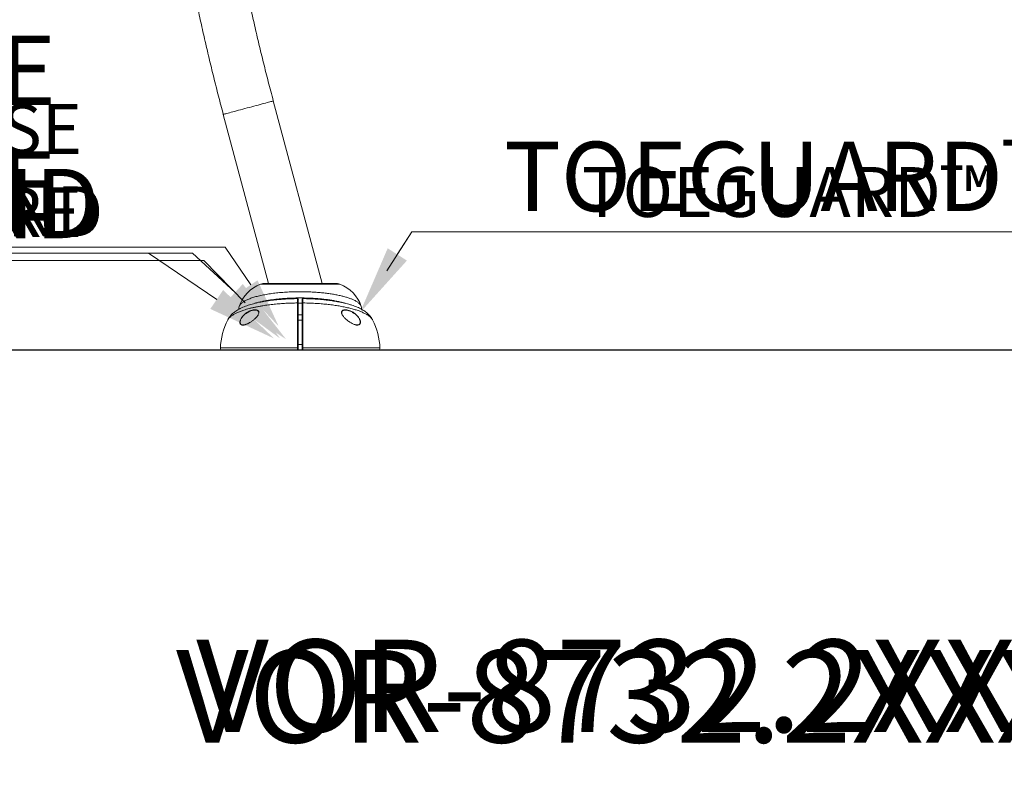
# Model space of a CAD drawing. Units: inches. Extents: x -20430 to 927, y -122 to 283.
# Drawn here: x -44 to 22, y -54 to -3 of the extents above; entities that cross this region are included whole.
import ezdxf
from ezdxf import colors
from ezdxf.entities.mleader import LeaderData, LeaderLine
from ezdxf.math import Vec2, Vec3

# ---------------------------------------------------------------- set-up
doc = ezdxf.new("R2010")
doc.units = ezdxf.units.IN
doc.header["$MEASUREMENT"] = 0
doc.linetypes.add('SLD-Solid', pattern=[0])
doc.layers.get('0').update_dxf_attribs({"linetype": 'SLD-Solid'})
for name, color, linetype in [('EN BLOCK FORMAT', 3, 'SLD-Solid'), ('EN VORTEX TEXT', 54, 'Continuous'), ('FR BLOCK FORMAT', 220, 'SLD-Solid'), ('FR VORTEX TEXT', 20, 'Continuous')]:
    doc.layers.add(name, color=color, linetype=linetype)
doc.styles.add('Vortex annotative', font='arial.ttf')
doc.styles.add('Vortex Title annotative', font='arialbd.ttf')

msp = doc.modelspace()

# ---------------------------------------------------------------- linework, layer by layer
at = {"linetype": 'SLD-Solid', "lineweight": 18}
for p, q in [((-23.937, -20.927), (-27.242, -8.593)), ((-30.623, -9.499), (-27.561, -20.927)), ((-22.752, -20.98), (-28.102, -20.98)), ((-23.052, -20.927), (-27.802, -20.927)), ((-29.544, -22.484), (-29.542, -22.48)), ((-25.552, -22.74), (-25.552, -22.74)), ((-25.302, -23.046), (-25.552, -23.046)), ((-25.302, -22.739), (-25.302, -22.739)), ((-30.319, -23.393), (-30.322, -23.398)), ((-29.282, -23.732), (-29.218, -23.728)), ((-25.552, -23.421), (-25.302, -23.421)), ((-25.303, -25.046), (-25.552, -25.046)), ((-30.819, -25.291), (-25.616, -25.291)), ((-25.614, -25.421), (-30.694, -25.421)), ((-25.239, -25.421), (-25.614, -25.421)), ((-20.16, -25.421), (-25.239, -25.421)), ((-25.237, -25.291), (-20.035, -25.291))]:
    msp.add_line(p, q, dxfattribs=at)
at = {"lineweight": 30}
msp.add_line((-66.758, -25.421), (257.995, -25.421), dxfattribs=at)
at = {"linetype": 'SLD-Solid', "lineweight": 18, "flags": 128}
msp.add_lwpolyline([(-30.623, -9.499), (-30.623, -9.499), (-30.616, -9.497), (-30.595, -9.492), (-30.561, -9.483), (-30.514, -9.471), (-30.455, -9.455), (-30.383, -9.436), (-30.299, -9.413), (-30.204, -9.388), (-30.099, -9.36), (-29.985, -9.33), (-29.862, -9.297), (-29.732, -9.262), (-29.595, -9.225), (-29.453, -9.187), (-29.307, -9.148), (-29.158, -9.108), (-29.007, -9.068), (-28.855, -9.027), (-28.704, -8.987), (-28.555, -8.947), (-28.409, -8.907), (-28.267, -8.869), (-28.13, -8.833), (-28, -8.798), (-27.877, -8.765), (-27.763, -8.734), (-27.658, -8.706), (-27.564, -8.68), (-27.48, -8.658), (-27.409, -8.639), (-27.349, -8.623), (-27.302, -8.61), (-27.269, -8.601), (-27.249, -8.595), (-27.242, -8.593), (-27.242, -8.593)], dxfattribs=at)
at = {"linetype": 'SLD-Solid', "lineweight": 18}
for centre, radius, start, end in [((-27.287, -23.211), 2.375, 110.05986, 162.04805), ((-27.802, -21.802), 0.875, 90, 110.05986), ((-23.052, -21.802), 0.875, 69.94014, 90), ((-23.566, -23.211), 2.375, 17.94299, 69.94014), ((-25.614, -22.015), 0.0625, 359.9079, 90.73686), ((-25.239, -22.015), 0.0625, 89.91166, 180.03972), ((-25.607, -22.303), 0.0565, 11.86399, 99.4885), ((-25.247, -22.303), 0.0565, 80.5115, 168.13601), ((-26.257, -25.467), 4.565, 153.02562, 177.79661), ((-24.597, -25.467), 4.565, 2.20339, 26.97747), ((-30.694, -25.296), 0.125, 177.79661, 270), ((-25.6, -25.719), 0.428, 83.53107, 92.21478), ((-25.614, -25.359), 0.0625, 270, 0), ((-25.254, -25.719), 0.428, 87.78524, 96.4689), ((-25.239, -25.359), 0.0625, 180, 270), ((-20.16, -25.296), 0.125, 270, 2.20339)]:
    msp.add_arc(centre, radius, start, end, dxfattribs=at)
msp.add_ellipse((-25.427, -22.798), major_axis=(2.031, 0), ratio=0.267949, start_param=1.509075, end_param=1.632523, dxfattribs=at)
for points, knots in [([(-27.242, -8.593), (-27.301, -8.372), (-27.472, -7.729), (-27.747, -6.661), (-28.062, -5.388), (-28.365, -4.113), (-28.656, -2.834), (-28.934, -1.553), (-29.201, -0.269), (-29.455, 1.017), (-29.697, 2.306), (-29.927, 3.597), (-30.145, 4.89), (-30.35, 6.185), (-30.543, 7.482), (-30.724, 8.781), (-30.892, 10.081), (-31.048, 11.383), (-31.192, 12.686), (-31.323, 13.991), (-31.442, 15.297), (-31.549, 16.604), (-31.643, 17.912), (-31.725, 19.22), (-31.794, 20.53), (-31.851, 21.84), (-31.896, 23.15), (-31.928, 24.461), (-31.947, 25.772), (-31.955, 27.083), (-31.949, 28.395), (-31.932, 29.706), (-31.902, 31.017), (-31.859, 32.327), (-31.804, 33.637), (-31.737, 34.947), (-31.657, 36.255), (-31.565, 37.563), (-31.46, 38.87), (-31.343, 40.176), (-31.214, 41.481), (-31.072, 42.785), (-30.918, 44.087), (-30.752, 45.388), (-30.573, 46.687), (-30.382, 47.984), (-30.178, 49.279), (-29.963, 50.573), (-29.735, 51.864), (-29.495, 53.153), (-29.242, 54.44), (-28.978, 55.724), (-28.701, 57.006), (-28.412, 58.285), (-28.111, 59.561), (-27.798, 60.834), (-27.473, 62.104), (-27.136, 63.372), (-26.787, 64.635), (-26.425, 65.896), (-26.052, 67.153), (-25.667, 68.406), (-25.271, 69.656), (-24.862, 70.902), (-24.441, 72.144), (-24.009, 73.382), (-23.565, 74.616), (-23.109, 75.845), (-22.642, 77.07), (-22.163, 78.291), (-21.673, 79.507), (-21.171, 80.719), (-20.657, 81.925), (-20.133, 83.127), (-19.596, 84.323), (-19.049, 85.515), (-18.49, 86.701), (-17.92, 87.882), (-17.339, 89.057), (-16.746, 90.227), (-16.143, 91.391), (-15.529, 92.549), (-14.903, 93.702), (-14.267, 94.848), (-13.62, 95.989), (-12.962, 97.123), (-12.293, 98.251), (-11.614, 99.373), (-10.924, 100.488), (-10.224, 101.596), (-9.513, 102.698), (-8.791, 103.793), (-8.06, 104.881), (-7.318, 105.962), (-6.565, 107.036), (-5.803, 108.103), (-5.03, 109.162), (-4.248, 110.215), (-3.456, 111.259), (-2.653, 112.296), (-1.841, 113.326), (-1.019, 114.348), (-0.275, 115.257), (0.199, 115.823), (0.392, 116.054)], [0, 0, 0, 0, 0.005167, 0.015048, 0.024928, 0.034808, 0.044689, 0.054569, 0.064449, 0.074329, 0.08421, 0.09409, 0.10397, 0.113851, 0.123731, 0.133611, 0.143492, 0.153372, 0.163252, 0.173132, 0.183013, 0.192893, 0.202773, 0.212654, 0.222534, 0.232414, 0.242294, 0.252175, 0.262055, 0.271935, 0.281816, 0.291696, 0.301576, 0.311456, 0.321337, 0.331217, 0.341097, 0.350978, 0.360858, 0.370738, 0.380619, 0.390499, 0.400379, 0.410259, 0.42014, 0.43002, 0.4399, 0.449781, 0.459661, 0.469541, 0.479421, 0.489302, 0.499182, 0.509062, 0.518943, 0.528823, 0.538703, 0.548583, 0.558464, 0.568344, 0.578224, 0.588105, 0.597985, 0.607865, 0.617746, 0.627626, 0.637506, 0.647386, 0.657267, 0.667147, 0.677027, 0.686908, 0.696788, 0.706668, 0.716548, 0.726429, 0.736309, 0.746189, 0.75607, 0.76595, 0.77583, 0.78571, 0.795591, 0.805471, 0.815351, 0.825232, 0.835112, 0.844992, 0.854873, 0.864753, 0.874633, 0.884513, 0.894394, 0.904274, 0.914154, 0.924035, 0.933915, 0.943795, 0.953675, 0.963556, 0.973436, 0.983316, 0.993197, 1, 1, 1, 1]), ([(-34.093, 7.613), (-34.081, 7.523), (-34.01, 6.995), (-33.866, 6.03), (-33.663, 4.718), (-33.446, 3.409), (-33.217, 2.101), (-32.976, 0.795), (-32.723, -0.508), (-32.457, -1.809), (-32.179, -3.108), (-31.89, -4.403), (-31.588, -5.696), (-31.273, -6.986), (-30.953, -8.254), (-30.731, -9.091), (-30.623, -9.499)], [0, 0, 0, 0, 0.0154911, 0.0914849, 0.1674783, 0.243472, 0.3194656, 0.395459, 0.4714525, 0.547446, 0.6234396, 0.6994332, 0.7754267, 0.8514203, 0.9274138, 1, 1, 1, 1]), ([(-29.542, -22.48), (-29.532, -22.452), (-29.509, -22.383), (-29.414, -22.278), (-29.27, -22.165), (-29.078, -22.057), (-28.844, -21.957), (-28.571, -21.863), (-28.26, -21.778), (-27.917, -21.702), (-27.543, -21.636), (-27.141, -21.581), (-26.717, -21.538), (-26.285, -21.507), (-25.852, -21.489), (-25.444, -21.484), (-25.058, -21.489), (-24.697, -21.501), (-24.341, -21.522), (-23.993, -21.551), (-23.655, -21.589), (-23.329, -21.634), (-23.019, -21.687), (-22.731, -21.746), (-22.467, -21.811), (-22.228, -21.882), (-22.011, -21.957), (-21.803, -22.045), (-21.614, -22.146), (-21.458, -22.261), (-21.352, -22.372), (-21.323, -22.445), (-21.311, -22.478)], [0, 0, 0, 0, 0.0262207, 0.0627559, 0.0991731, 0.1352771, 0.1714955, 0.2076032, 0.2440002, 0.2805086, 0.3169125, 0.3543459, 0.3918901, 0.4293311, 0.4649991, 0.5006677, 0.5307722, 0.5609825, 0.5911899, 0.6212905, 0.6514026, 0.6816302, 0.7118522, 0.7419567, 0.7709404, 0.800037, 0.8291302, 0.8581092, 0.8952137, 0.9324418, 0.9695445, 1, 1, 1, 1]), ([(-22.378, -22.272), (-22.385, -22.27), (-22.459, -22.245), (-22.623, -22.201), (-22.871, -22.142), (-23.141, -22.09), (-23.431, -22.042), (-23.74, -22.002), (-24.062, -21.968), (-24.391, -21.942), (-24.727, -21.923), (-25.071, -21.911), (-25.441, -21.907), (-25.83, -21.912), (-26.205, -21.926), (-26.544, -21.948), (-26.849, -21.973), (-27.147, -22.006), (-27.431, -22.044), (-27.696, -22.087), (-27.946, -22.135), (-28.18, -22.188), (-28.348, -22.232), (-28.432, -22.259), (-28.449, -22.265)], [0, 0, 0, 0, 0.004673, 0.053307, 0.101941, 0.151106, 0.200273, 0.251013, 0.301754, 0.351135, 0.400516, 0.45135, 0.502184, 0.561182, 0.620769, 0.666799, 0.712828, 0.760067, 0.807304, 0.851869, 0.896434, 0.942201, 0.987967, 1, 1, 1, 1]), ([(-25.615, -21.954), (-25.646, -21.954), (-25.756, -21.955), (-25.947, -21.96), (-26.186, -21.969), (-26.424, -21.982), (-26.659, -21.997), (-26.891, -22.017), (-27.12, -22.04), (-27.344, -22.066), (-27.523, -22.09), (-27.627, -22.105), (-27.659, -22.11)], [0, 0, 0, 0, 0.042895, 0.155584, 0.268513, 0.381628, 0.494882, 0.60824, 0.721695, 0.835264, 0.949008, 1, 1, 1, 1]), ([(-25.616, -22.247), (-25.616, -22.21), (-25.616, -22.134), (-25.616, -22.049), (-25.616, -21.988), (-25.615, -21.957), (-25.615, -21.954), (-25.615, -21.953)], [0, 0, 0, 0, 0.210222, 0.426545, 0.636759, 0.853063, 1, 1, 1, 1]), ([(-20.566, -23.336), (-20.57, -23.327), (-20.594, -23.282), (-20.646, -23.208), (-20.721, -23.111), (-20.806, -23.02), (-20.901, -22.931), (-21.008, -22.846), (-21.127, -22.762), (-21.263, -22.68), (-21.414, -22.601), (-21.579, -22.527), (-21.755, -22.457), (-21.94, -22.394), (-22.131, -22.336), (-22.328, -22.283), (-22.53, -22.235), (-22.736, -22.191), (-22.948, -22.152), (-23.163, -22.116), (-23.383, -22.083), (-23.606, -22.055), (-23.832, -22.03), (-24.059, -22.008), (-24.289, -21.99), (-24.52, -21.976), (-24.753, -21.965), (-24.989, -21.957), (-25.151, -21.954), (-25.235, -21.953), (-25.239, -21.953)], [0, 0, 0, 0, 0.006248, 0.033091, 0.06088, 0.08996, 0.120755, 0.153754, 0.189474, 0.228284, 0.270043, 0.31372, 0.357414, 0.400994, 0.444354, 0.486805, 0.528515, 0.569633, 0.610264, 0.65047, 0.690284, 0.729717, 0.768774, 0.807449, 0.845742, 0.883604, 0.921484, 0.959729, 0.99811, 1, 1, 1, 1]), ([(-25.239, -21.956), (-25.239, -21.956), (-25.238, -21.953), (-25.238, -21.979), (-25.238, -22.027), (-25.238, -22.092), (-25.237, -22.162), (-25.237, -22.219), (-25.237, -22.247)], [0, 0, 0, 0, 0.097735, 0.308639, 0.525665, 0.684397, 0.840973, 1, 1, 1, 1]), ([(-27.659, -22.11), (-27.696, -22.116), (-27.805, -22.133), (-27.981, -22.164), (-28.186, -22.204), (-28.385, -22.248), (-28.579, -22.296), (-28.767, -22.348), (-28.951, -22.406), (-29.131, -22.469), (-29.306, -22.54), (-29.476, -22.619), (-29.632, -22.703), (-29.771, -22.791), (-29.889, -22.877), (-29.991, -22.963), (-30.082, -23.053), (-30.166, -23.148), (-30.239, -23.249), (-30.291, -23.33), (-30.315, -23.379), (-30.321, -23.392)], [0, 0, 0, 0, 0.0305317, 0.0896648, 0.1490356, 0.2088924, 0.2694226, 0.3308484, 0.393432, 0.4575022, 0.5238085, 0.5908286, 0.6598135, 0.7182681, 0.7714033, 0.8198671, 0.8620156, 0.9070207, 0.9474867, 0.9866068, 1, 1, 1, 1]), ([(-25.616, -22.247), (-25.745, -22.249), (-26.004, -22.254), (-26.396, -22.271), (-26.791, -22.297), (-27.189, -22.333), (-27.578, -22.378), (-27.914, -22.427), (-28.196, -22.475), (-28.429, -22.521), (-28.654, -22.57), (-28.863, -22.621), (-29.054, -22.674), (-29.262, -22.738), (-29.483, -22.816), (-29.707, -22.91), (-29.903, -23.01), (-30.066, -23.114), (-30.193, -23.22), (-30.279, -23.312), (-30.308, -23.371), (-30.319, -23.393)], [0, 0, 0, 0, 0.056514, 0.113368, 0.173837, 0.234305, 0.296527, 0.358749, 0.400351, 0.441953, 0.484124, 0.526296, 0.564803, 0.603423, 0.663084, 0.722745, 0.784177, 0.845609, 0.904771, 0.963933, 1, 1, 1, 1]), ([(-29.545, -22.484), (-29.547, -22.49), (-29.559, -22.522), (-29.569, -22.583), (-29.574, -22.641), (-29.57, -22.669), (-29.569, -22.672)], [0, 0, 0, 0, 0.112075, 0.54635, 0.961058, 1, 1, 1, 1]), ([(-25.616, -25.291), (-25.616, -25.164), (-25.616, -24.908), (-25.616, -24.528), (-25.616, -24.154), (-25.616, -23.79), (-25.616, -23.439), (-25.616, -23.101), (-25.616, -22.78), (-25.616, -22.546), (-25.616, -22.37), (-25.616, -22.294), (-25.616, -22.247)], [0, 0, 0, 0, 0.113008, 0.226419, 0.339831, 0.452839, 0.565846, 0.679257, 0.792668, 0.905675, 0.942469, 1, 1, 1, 1]), ([(-25.552, -22.019), (-25.552, -22.019), (-25.552, -22.018), (-25.552, -22.048), (-25.552, -22.104), (-25.552, -22.184), (-25.552, -22.255), (-25.552, -22.291)], [0, 0, 0, 0, 0.142111, 0.353519, 0.571049, 0.782459, 1, 1, 1, 1]), ([(-25.552, -22.264), (-25.513, -22.263), (-25.429, -22.262), (-25.346, -22.263), (-25.302, -22.264)], [0, 0, 0, 0, 0.4714355, 1, 1, 1, 1]), ([(-25.552, -22.291), (-25.552, -22.367), (-25.552, -22.534), (-25.552, -22.813), (-25.552, -23.127), (-25.552, -23.461), (-25.552, -23.81), (-25.552, -24.167), (-25.552, -24.533), (-25.552, -24.91), (-25.552, -25.166), (-25.552, -25.294)], [0, 0, 0, 0, 0.094308, 0.205899, 0.317489, 0.432321, 0.547153, 0.658744, 0.770335, 0.885167, 1, 1, 1, 1]), ([(-25.302, -22.291), (-25.302, -22.253), (-25.302, -22.174), (-25.302, -22.093), (-25.302, -22.04), (-25.302, -22.015), (-25.302, -22.018), (-25.302, -22.018)], [0, 0, 0, 0, 0.233629, 0.475636, 0.687297, 0.905105, 1, 1, 1, 1]), ([(-25.302, -25.294), (-25.302, -25.189), (-25.302, -24.959), (-25.302, -24.608), (-25.302, -24.24), (-25.302, -23.878), (-25.302, -23.527), (-25.302, -23.193), (-25.302, -22.875), (-25.302, -22.571), (-25.302, -22.384), (-25.302, -22.291)], [0, 0, 0, 0, 0.0941849, 0.2057893, 0.3173937, 0.4322414, 0.5470889, 0.6586955, 0.7703018, 0.885151, 1, 1, 1, 1]), ([(-25.237, -22.247), (-25.237, -22.34), (-25.237, -22.526), (-25.237, -22.833), (-25.237, -23.156), (-25.237, -23.496), (-25.237, -23.85), (-25.237, -24.216), (-25.237, -24.591), (-25.237, -24.886), (-25.237, -25.12), (-25.237, -25.227), (-25.237, -25.291)], [0, 0, 0, 0, 0.113024, 0.226451, 0.339879, 0.452902, 0.565924, 0.67935, 0.792776, 0.905798, 0.942585, 1, 1, 1, 1]), ([(-20.532, -23.398), (-20.54, -23.379), (-20.566, -23.325), (-20.645, -23.234), (-20.768, -23.128), (-20.925, -23.025), (-21.112, -22.926), (-21.327, -22.833), (-21.573, -22.743), (-21.846, -22.659), (-22.141, -22.583), (-22.458, -22.513), (-22.798, -22.45), (-23.158, -22.394), (-23.53, -22.347), (-23.916, -22.309), (-24.316, -22.279), (-24.758, -22.256), (-25.067, -22.25), (-25.237, -22.247)], [0, 0, 0, 0, 0.030175, 0.088997, 0.149536, 0.210075, 0.268645, 0.327214, 0.387465, 0.447715, 0.506372, 0.565028, 0.625335, 0.685642, 0.744781, 0.80392, 0.864703, 0.925486, 1, 1, 1, 1]), ([(-21.284, -22.671), (-21.283, -22.645), (-21.282, -22.593), (-21.292, -22.527), (-21.304, -22.49), (-21.309, -22.478)], [0, 0, 0, 0, 0.404118, 0.800635, 1, 1, 1, 1]), ([(-29.476, -23.651), (-29.482, -23.637), (-29.494, -23.608), (-29.501, -23.54), (-29.488, -23.448), (-29.447, -23.346), (-29.398, -23.257), (-29.338, -23.172), (-29.261, -23.083), (-29.155, -22.983), (-29.026, -22.888), (-28.889, -22.811), (-28.745, -22.752), (-28.595, -22.711), (-28.492, -22.71), (-28.44, -22.71)], [0, 0, 0, 0, 0.041503, 0.082971, 0.15296, 0.22134, 0.271929, 0.322595, 0.395523, 0.468573, 0.574906, 0.681369, 0.764662, 0.882465, 1, 1, 1, 1]), ([(-28.934, -22.867), (-28.961, -22.881), (-29.038, -22.92), (-29.144, -22.999), (-29.25, -23.095), (-29.327, -23.181), (-29.386, -23.264), (-29.436, -23.349), (-29.476, -23.448), (-29.49, -23.537), (-29.483, -23.601), (-29.472, -23.631), (-29.451, -23.67), (-29.418, -23.704), (-29.357, -23.727), (-29.314, -23.735), (-29.287, -23.733), (-29.282, -23.732)], [0, 0, 0, 0, 0.070647, 0.198799, 0.286491, 0.374033, 0.434516, 0.494905, 0.576114, 0.65897, 0.707023, 0.755117, 0.757263, 0.85475, 0.919463, 0.98427, 1, 1, 1, 1]), ([(-28.255, -22.805), (-28.261, -22.798), (-28.279, -22.778), (-28.336, -22.75), (-28.44, -22.729), (-28.587, -22.738), (-28.735, -22.776), (-28.852, -22.82), (-28.912, -22.854), (-28.934, -22.867)], [0, 0, 0, 0, 0.04577, 0.134281, 0.309648, 0.531012, 0.752876, 0.909904, 1, 1, 1, 1]), ([(-28.224, -22.896), (-28.225, -22.912), (-28.225, -22.954), (-28.255, -23.023), (-28.296, -23.094), (-28.352, -23.17), (-28.426, -23.255), (-28.535, -23.36), (-28.667, -23.466), (-28.769, -23.54), (-28.82, -23.568), (-28.82, -23.568)], [0, 0, 0, 0, 0.065476, 0.165875, 0.247153, 0.328591, 0.460636, 0.592946, 0.795876, 0.998992, 1, 1, 1, 1]), ([(-28.44, -22.71), (-28.402, -22.716), (-28.343, -22.725), (-28.28, -22.76), (-28.241, -22.802), (-28.219, -22.848), (-28.223, -22.886), (-28.224, -22.896)], [0, 0, 0, 0, 0.350687, 0.528753, 0.706267, 0.919254, 1, 1, 1, 1]), ([(-28.265, -22.801), (-28.261, -22.806), (-28.248, -22.819), (-28.236, -22.846), (-28.228, -22.876), (-28.23, -22.897), (-28.231, -22.903)], [0, 0, 0, 0, 0.186579, 0.531072, 0.845776, 1, 1, 1, 1]), ([(-22.629, -22.927), (-22.629, -22.926), (-22.634, -22.911), (-22.634, -22.898), (-22.633, -22.885)], [0, 0, 0, 0, 0.0777856, 1, 1, 1, 1]), ([(-22.633, -22.885), (-22.632, -22.871), (-22.629, -22.833), (-22.604, -22.789), (-22.565, -22.755), (-22.513, -22.727), (-22.468, -22.719), (-22.441, -22.713)], [0, 0, 0, 0, 0.134524, 0.361601, 0.537269, 0.713278, 1, 1, 1, 1]), ([(-21.636, -23.734), (-21.659, -23.73), (-21.719, -23.721), (-21.836, -23.676), (-21.983, -23.602), (-22.137, -23.503), (-22.28, -23.393), (-22.389, -23.294), (-22.472, -23.205), (-22.527, -23.138), (-22.57, -23.073), (-22.609, -23.004), (-22.622, -22.956), (-22.629, -22.927)], [0, 0, 0, 0, 0.068126, 0.17744, 0.320128, 0.462876, 0.583203, 0.703356, 0.767238, 0.831044, 0.880778, 0.930422, 1, 1, 1, 1]), ([(-22.622, -22.93), (-22.623, -22.923), (-22.626, -22.901), (-22.624, -22.868), (-22.611, -22.832), (-22.598, -22.809), (-22.587, -22.8), (-22.585, -22.798)], [0, 0, 0, 0, 0.131274, 0.386572, 0.655032, 0.946243, 1, 1, 1, 1]), ([(-21.889, -22.881), (-21.891, -22.879), (-21.946, -22.844), (-22.055, -22.799), (-22.211, -22.749), (-22.344, -22.731), (-22.45, -22.735), (-22.52, -22.753), (-22.569, -22.775), (-22.588, -22.794), (-22.596, -22.801)], [0, 0, 0, 0, 0.010113, 0.219399, 0.421502, 0.623374, 0.747852, 0.872062, 0.947838, 1, 1, 1, 1]), ([(-22.441, -22.713), (-22.412, -22.711), (-22.336, -22.705), (-22.202, -22.725), (-22.045, -22.774), (-21.886, -22.852), (-21.748, -22.944), (-21.635, -23.041), (-21.553, -23.126), (-21.486, -23.212), (-21.425, -23.307), (-21.381, -23.402), (-21.36, -23.488), (-21.354, -23.545), (-21.358, -23.595), (-21.365, -23.628), (-21.374, -23.643), (-21.376, -23.646)], [0, 0, 0, 0, 0.067286, 0.176002, 0.284843, 0.397573, 0.510183, 0.582127, 0.653978, 0.707078, 0.7601, 0.839793, 0.88013, 0.920436, 0.951875, 0.991908, 1, 1, 1, 1]), ([(-21.416, -23.677), (-21.412, -23.675), (-21.397, -23.665), (-21.382, -23.633), (-21.369, -23.591), (-21.365, -23.529), (-21.374, -23.472), (-21.4, -23.389), (-21.437, -23.312), (-21.498, -23.22), (-21.564, -23.137), (-21.645, -23.055), (-21.756, -22.962), (-21.839, -22.912), (-21.889, -22.881)], [0, 0, 0, 0, 0.020774, 0.082734, 0.144622, 0.193129, 0.29836, 0.317333, 0.440869, 0.523515, 0.606286, 0.718847, 0.831553, 1, 1, 1, 1]), ([(-29.125, -23.714), (-29.125, -23.714), (-29.158, -23.724), (-29.221, -23.74), (-29.302, -23.746), (-29.368, -23.737), (-29.43, -23.713), (-29.459, -23.675), (-29.476, -23.651)], [0, 0, 0, 0, 0.002124, 0.220293, 0.438184, 0.5982, 0.757993, 1, 1, 1, 1]), ([(-29.148, -23.713), (-29.17, -23.719), (-29.213, -23.729), (-29.266, -23.735), (-29.297, -23.732), (-29.308, -23.731)], [0, 0, 0, 0, 0.372709, 0.757388, 1, 1, 1, 1]), ([(-29.096, -23.696), (-29.111, -23.702), (-29.129, -23.709), (-29.146, -23.713), (-29.148, -23.713)], [0, 0, 0, 0, 0.876538, 1, 1, 1, 1]), ([(-28.82, -23.568), (-28.872, -23.599), (-28.976, -23.66), (-29.075, -23.696), (-29.125, -23.714)], [0, 0, 0, 0, 0.499037, 1, 1, 1, 1]), ([(-28.818, -23.561), (-28.836, -23.572), (-28.885, -23.602), (-28.965, -23.644), (-29.041, -23.679), (-29.083, -23.692), (-29.096, -23.696)], [0, 0, 0, 0, 0.1838923, 0.5271594, 0.8574134, 1, 1, 1, 1]), ([(-21.984, -23.598), (-21.934, -23.624), (-21.843, -23.671), (-21.716, -23.715), (-21.615, -23.735), (-21.533, -23.734), (-21.466, -23.721), (-21.433, -23.692), (-21.416, -23.677)], [0, 0, 0, 0, 0.229549, 0.416304, 0.60279, 0.73202, 0.86104, 1, 1, 1, 1]), ([(-21.376, -23.646), (-21.382, -23.657), (-21.401, -23.694), (-21.451, -23.727), (-21.522, -23.744), (-21.582, -23.746), (-21.622, -23.737), (-21.636, -23.734)], [0, 0, 0, 0, 0.120331, 0.418345, 0.647121, 0.876263, 1, 1, 1, 1]), ([(-25.614, -25.421), (-25.614, -25.42), (-25.615, -25.419), (-25.616, -25.401), (-25.616, -25.372), (-25.616, -25.334), (-25.616, -25.306), (-25.616, -25.291)], [0, 0, 0, 0, 0.1621, 0.371649, 0.581108, 0.790545, 1, 1, 1, 1]), ([(-25.552, -25.294), (-25.552, -25.301), (-25.552, -25.315), (-25.552, -25.334), (-25.552, -25.349), (-25.552, -25.357), (-25.552, -25.358), (-25.552, -25.359)], [0, 0, 0, 0, 0.209405, 0.418815, 0.62828, 0.83786, 1, 1, 1, 1]), ([(-25.302, -25.359), (-25.302, -25.358), (-25.302, -25.357), (-25.302, -25.346), (-25.302, -25.33), (-25.302, -25.312), (-25.302, -25.299), (-25.302, -25.294)], [0, 0, 0, 0, 0.20974, 0.419492, 0.629178, 0.83873, 1, 1, 1, 1]), ([(-25.237, -25.291), (-25.237, -25.302), (-25.237, -25.327), (-25.237, -25.364), (-25.238, -25.396), (-25.239, -25.417), (-25.239, -25.42), (-25.239, -25.421)], [0, 0, 0, 0, 0.1613, 0.370896, 0.580585, 0.790304, 1, 1, 1, 1])]:
    msp.add_open_spline(points, degree=3, knots=knots, dxfattribs=at)

# ---------------------------------------------------------------- texts
at = {"layer": 'EN BLOCK FORMAT', "style": 'Vortex Title annotative'}
msp.add_text('VOR-8732.2XXX KITE (SMALL) (Construction Detail)', height=6.25, dxfattribs=at).set_placement((-33.815, -51.963))
at = {"layer": 'FR BLOCK FORMAT', "style": 'Vortex Title annotative'}
msp.add_text('VOR-8732.2XXX CERF-VOLANT (PETIT) (Détail de Construction)', height=6.25, dxfattribs=at).set_placement((-32.454, -51.253))

# ---------------------------------------------------------------- leaders
at = {"layer": 'EN BLOCK FORMAT'}
ml = msp.add_multileader_mtext('Standard', dxfattribs=at)
ml.set_content('TOEGUARD{\\H1.0833x;™}', color=256, style='Vortex annotative')
ml.set_leader_properties(color=256, lineweight=18)
ml.build(insert=Vec2(0, 0))
ml.multileader.update_dxf_attribs({"text_left_attachment_type": 5, "text_right_attachment_type": 5, "dogleg_length": 0, "arrow_head_size": 4.688, "scale": 50})
ctx = ml.context
ctx.base_point, ctx.scale, ctx.char_height, ctx.arrow_head_size, ctx.landing_gap_size, ctx.plane_origin = Vec3(-17.889, -17.446), 50, 4.6875, 4.688, 6.25, Vec3(9.836, 19.723)
ctx.left_attachment, ctx.right_attachment = 5, 5
notes = []
notes.append((ctx, [(0, (1, 1, 0), (-17.889, -17.446), (1, 0), 0, [(0, [(-21.394, -22.913)], 0, [])])]))
ctx.mtext.insert, ctx.mtext.flow_direction = Vec3(-11.639, -11.353), 5
ml = msp.add_multileader_mtext('Standard', dxfattribs=at)
ml.set_content('EARTH GROUND', color=256, style='Vortex annotative')
ml.set_leader_properties(color=256, lineweight=18)
ml.build(insert=Vec2(0, 0))
ml.multileader.update_dxf_attribs({"text_left_attachment_type": 5, "text_right_attachment_type": 5, "dogleg_length": 0, "arrow_head_size": 4.688, "scale": 50})
ctx = ml.context
ctx.base_point, ctx.scale, ctx.char_height, ctx.arrow_head_size, ctx.landing_gap_size, ctx.plane_origin = Vec3(-97.452, -18.889), 50, 4.6875, 4.688, 6.25, Vec3(3.989, 19.245)
ctx.left_attachment, ctx.right_attachment, ctx.text_align_type = 5, 5, 2
notes.append((ctx, [(1, (1, 1, 0), (-32.703, -18.889), (-1, 0), 0, [(0, [(-26.376, -24.706)], 0, [])])]))
ctx.mtext.insert, ctx.mtext.alignment, ctx.mtext.flow_direction = Vec3(-38.953, -13.181), 3, 5
ml = msp.add_multileader_mtext('Standard', dxfattribs=at)
ml.set_content('TYPICAL ANCHORING SAFESWAP Nº2', color=256, style='Vortex annotative')
ml.set_leader_properties(color=256, lineweight=18)
ml.build(insert=Vec2(0, 0))
ml.multileader.update_dxf_attribs({"text_left_attachment_type": 5, "text_right_attachment_type": 5, "dogleg_length": 0, "arrow_head_size": 4.688, "scale": 50})
ctx = ml.context
ctx.base_point, ctx.scale, ctx.char_height, ctx.arrow_head_size, ctx.landing_gap_size, ctx.plane_origin = Vec3(54.095, -37.354), 50, 4.6875, 4.688, 6.25, Vec3(64.135, 5.389)
ctx.left_attachment, ctx.right_attachment, ctx.text_align_type = 5, 5, 2
notes.append((ctx, [(1, (1, 1, 0), (186.017, -37.354), (-1, 0), 0, [(0, [(199.609, -26.733)], 0, [])])]))
ctx.mtext.insert, ctx.mtext.width, ctx.mtext.defined_height, ctx.mtext.alignment, ctx.mtext.flow_direction = Vec3(179.767, -31.646), 405.77893, 13.918, 3, 5
at = {"layer": 'EN VORTEX TEXT'}
ml = msp.add_multileader_mtext('Standard', dxfattribs=at)
ml.set_content('TOEGUARD{\\H1.0833x;™}', color=256, style='Vortex annotative')
ml.set_leader_properties(color=256, lineweight=18)
ml.build(insert=Vec2(0, 0))
ml.multileader.update_dxf_attribs({"text_left_attachment_type": 5, "text_right_attachment_type": 5, "dogleg_length": 0, "arrow_head_size": 3.375, "scale": 36})
ctx = ml.context
ctx.base_point, ctx.scale, ctx.char_height, ctx.arrow_head_size, ctx.landing_gap_size, ctx.plane_origin = Vec3(-17.889, -17.446), 36, 3.375, 3.375, 8.25, Vec3(-20.413, -22.796)
ctx.left_attachment, ctx.right_attachment, ctx.text_align_type = 5, 5, 2
notes.append((ctx, [(0, (1, 1, 0), (-17.889, -17.446), (1, 0), 0, [(0, [(-21.394, -22.913)], 0, [])])]))
ctx.mtext.insert, ctx.mtext.width, ctx.mtext.alignment, ctx.mtext.flow_direction = Vec3(21.417, -13.059), 0.066, 3, 5
ml = msp.add_multileader_mtext('Standard', dxfattribs=at)
ml.set_content('EARTH GROUND', color=256, style='Vortex annotative')
ml.set_leader_properties(color=256, lineweight=18)
ml.build(insert=Vec2(0, 0))
ml.multileader.update_dxf_attribs({"text_left_attachment_type": 5, "text_right_attachment_type": 5, "dogleg_length": 0, "arrow_head_size": 3.375, "scale": 36})
ctx = ml.context
ctx.base_point, ctx.scale, ctx.char_height, ctx.arrow_head_size, ctx.landing_gap_size, ctx.plane_origin = Vec3(-84.611, -18.474), 36, 3.375, 3.375, 8.25, Vec3(-25.901, -23.706)
ctx.left_attachment, ctx.right_attachment, ctx.text_align_type = 5, 5, 2
notes.append((ctx, [(1, (1, 1, 0), (-30.491, -18.474), (-1, 0), 0, [(0, [(-26.882, -23.823)], 0, [])])]))
ctx.mtext.insert, ctx.mtext.width, ctx.mtext.defined_height, ctx.mtext.alignment, ctx.mtext.flow_direction = Vec3(-38.741, -14.365), 53.28174, 4.357, 3, 5
ml = msp.add_multileader_mtext('Standard', dxfattribs=at)
ml.set_content('TYPICAL ANCHORING SAFESWAP Nº2', color=256, style='Vortex annotative')
ml.set_leader_properties(color=256, lineweight=18)
ml.build(insert=Vec2(0, 0))
ml.multileader.update_dxf_attribs({"text_left_attachment_type": 5, "text_right_attachment_type": 5, "dogleg_length": 0, "arrow_head_size": 3.375, "scale": 36})
ctx = ml.context
ctx.base_point, ctx.scale, ctx.char_height, ctx.arrow_head_size, ctx.landing_gap_size, ctx.plane_origin = Vec3(73.633, -35.434), 36, 3.375, 3.375, 22.629, Vec3(38.757, -34.882)
ctx.left_attachment, ctx.right_attachment, ctx.text_align_type = 5, 5, 2
notes.append((ctx, [(0, (1, 1, 0), (204.875, -35.434), (-1, 0), 0, [(0, [(201.392, -28.326)], 0, [])])]))
ctx.mtext.insert, ctx.mtext.width, ctx.mtext.defined_height, ctx.mtext.alignment, ctx.mtext.flow_direction = Vec3(182.246, -31.324), 100.14618, 10.524, 3, 5
at = {"layer": 'FR BLOCK FORMAT'}
ml = msp.add_multileader_mtext('Standard', dxfattribs=at)
ml.set_content('TIGE DE MISE\\PÀ TERRE', color=256, style='Vortex annotative')
ml.set_leader_properties(color=256, lineweight=18)
ml.build(insert=Vec2(0, 0))
ml.multileader.update_dxf_attribs({"text_left_attachment_type": 5, "text_right_attachment_type": 5, "dogleg_length": 0, "arrow_head_size": 4.688, "scale": 50})
ctx = ml.context
ctx.base_point, ctx.scale, ctx.char_height, ctx.arrow_head_size, ctx.landing_gap_size, ctx.plane_origin = Vec3(-91.702, -18.875), 50, 4.6875, 4.688, 6.25, Vec3(4.04, 17.989)
ctx.left_attachment, ctx.right_attachment, ctx.text_align_type = 5, 5, 2
notes.append((ctx, [(1, (1, 1, 0), (-35.681, -18.875), (-1, 0), 0, [(0, [(-27.191, -24.648)], 0, [])])]))
ctx.mtext.insert, ctx.mtext.alignment, ctx.mtext.flow_direction = Vec3(-41.931, -4.175), 3, 5
ml = msp.add_multileader_mtext('Standard', dxfattribs=at)
ml.set_content('TOEGUARD{\\H1.0833x;™}', color=256, style='Vortex annotative')
ml.set_leader_properties(color=256, lineweight=18)
ml.build(insert=Vec2(0, 0))
ml.multileader.update_dxf_attribs({"text_left_attachment_type": 5, "text_right_attachment_type": 5, "dogleg_length": 0, "arrow_head_size": 4.688, "scale": 50})
ctx = ml.context
ctx.base_point, ctx.scale, ctx.char_height, ctx.arrow_head_size, ctx.landing_gap_size, ctx.plane_origin = Vec3(-17.889, -17.446), 50, 4.6875, 4.688, 6.25, Vec3(9.836, 19.723)
ctx.left_attachment, ctx.right_attachment = 5, 5
notes.append((ctx, [(0, (1, 1, 0), (-17.889, -17.446), (1, 0), 0, [(0, [(-21.394, -22.913)], 0, [])])]))
ctx.mtext.insert, ctx.mtext.flow_direction = Vec3(-11.639, -11.353), 5
ml = msp.add_multileader_mtext('Standard', dxfattribs=at)
ml.set_content('ANCRAGE SAFESWAP Nº2 TYPIQUE', color=256, style='Vortex annotative')
ml.set_leader_properties(color=256, lineweight=18)
ml.build(insert=Vec2(0, 0))
ml.multileader.update_dxf_attribs({"text_left_attachment_type": 5, "text_right_attachment_type": 5, "dogleg_length": 0, "arrow_head_size": 4.688, "scale": 50})
ctx = ml.context
ctx.base_point, ctx.scale, ctx.char_height, ctx.arrow_head_size, ctx.landing_gap_size, ctx.plane_origin = Vec3(60.132, -37.354), 50, 4.6875, 4.688, 6.25, Vec3(64.135, 5.389)
ctx.left_attachment, ctx.right_attachment, ctx.text_align_type = 5, 5, 2
notes.append((ctx, [(1, (1, 1, 0), (186.017, -37.354), (-1, 0), 0, [(0, [(199.609, -26.733)], 0, [])])]))
ctx.mtext.insert, ctx.mtext.width, ctx.mtext.defined_height, ctx.mtext.alignment, ctx.mtext.flow_direction = Vec3(179.767, -31.646), 412.19884, 11.416, 3, 5
at = {"layer": 'FR VORTEX TEXT'}
ml = msp.add_multileader_mtext('Standard', dxfattribs=at)
ml.set_content('TIGE DE MISE\\PÀ TERRE', color=256, style='Vortex annotative')
ml.set_leader_properties(color=256, lineweight=18)
ml.build(insert=Vec2(0, 0))
ml.multileader.update_dxf_attribs({"text_left_attachment_type": 5, "text_right_attachment_type": 5, "dogleg_length": 0, "arrow_head_size": 3.375, "scale": 36})
ctx = ml.context
ctx.base_point, ctx.scale, ctx.char_height, ctx.arrow_head_size, ctx.landing_gap_size, ctx.plane_origin = Vec3(-79.762, -19.382), 36, 3.375, 3.375, 8.25, Vec3(-25.806, -24.53)
ctx.left_attachment, ctx.right_attachment, ctx.text_align_type = 5, 5, 2
notes.append((ctx, [(1, (1, 1, 0), (-31.927, -19.382), (-1, 0), 0, [(0, [(-26.788, -24.648)], 0, [])])]))
ctx.mtext.insert, ctx.mtext.width, ctx.mtext.defined_height, ctx.mtext.alignment, ctx.mtext.flow_direction = Vec3(-40.177, -8.798), 43.81017, 4.531, 3, 5
ml = msp.add_multileader_mtext('Standard', dxfattribs=at)
ml.set_content('TOEGUARD{\\H1.0833x;™}', color=256, style='Vortex annotative')
ml.set_leader_properties(color=256, lineweight=18)
ml.build(insert=Vec2(0, 0))
ml.multileader.update_dxf_attribs({"text_left_attachment_type": 5, "text_right_attachment_type": 5, "dogleg_length": 0, "arrow_head_size": 3.375, "scale": 36})
ctx = ml.context
ctx.base_point, ctx.scale, ctx.char_height, ctx.arrow_head_size, ctx.landing_gap_size, ctx.plane_origin = Vec3(-17.889, -17.446), 36, 3.375, 3.375, 8.25, Vec3(-20.413, -22.796)
ctx.left_attachment, ctx.right_attachment, ctx.text_align_type = 5, 5, 2
notes.append((ctx, [(0, (1, 1, 0), (-17.889, -17.446), (1, 0), 0, [(0, [(-21.394, -22.913)], 0, [])])]))
ctx.mtext.insert, ctx.mtext.width, ctx.mtext.alignment, ctx.mtext.flow_direction = Vec3(21.417, -13.059), 0.066, 3, 5
ml = msp.add_multileader_mtext('Standard', dxfattribs=at)
ml.set_content('ANCRAGE SAFESWAP Nº2 TYPIQUE', color=256, style='Vortex annotative')
ml.set_leader_properties()
ml.build(insert=Vec2(0, 0))
ml.multileader.update_dxf_attribs({"text_left_attachment_type": 5, "text_right_attachment_type": 5, "dogleg_length": 0, "arrow_head_size": 3.375, "scale": 36})
ctx = ml.context
ctx.base_point, ctx.scale, ctx.char_height, ctx.arrow_head_size, ctx.landing_gap_size, ctx.plane_origin = Vec3(91.055, -38.285), 36, 3.375, 3.375, 6.6, Vec3(164.7, -30.617)
ctx.left_attachment, ctx.right_attachment, ctx.text_align_type = 5, 5, 2
notes.append((ctx, [(0, (1, 1, 0), (185.892, -38.285), (-1, 0), 0, [(0, [(201.187, -28.119)], 0, [])])]))
ctx.mtext.insert, ctx.mtext.width, ctx.mtext.defined_height, ctx.mtext.alignment, ctx.mtext.flow_direction = Vec3(179.292, -34.175), 93.10136, 7.53, 3, 5
for ctx, leaders in notes:
    for number, flags, end, landing, length, lines in leaders:
        leader = LeaderData()
        leader.index, (leader.has_last_leader_line, leader.has_dogleg_vector, leader.attachment_direction) = number, flags
        leader.last_leader_point, leader.dogleg_vector, leader.dogleg_length = Vec3(end), Vec3(landing), length
        for number, points, colour, breaks in lines:
            line = LeaderLine()
            line.index, line.vertices, line.color, line.breaks = number, Vec3.list(points), colors.encode_raw_color(colour), breaks
            leader.lines.append(line)
        ctx.leaders.append(leader)

doc.saveas('drawing.dxf')
